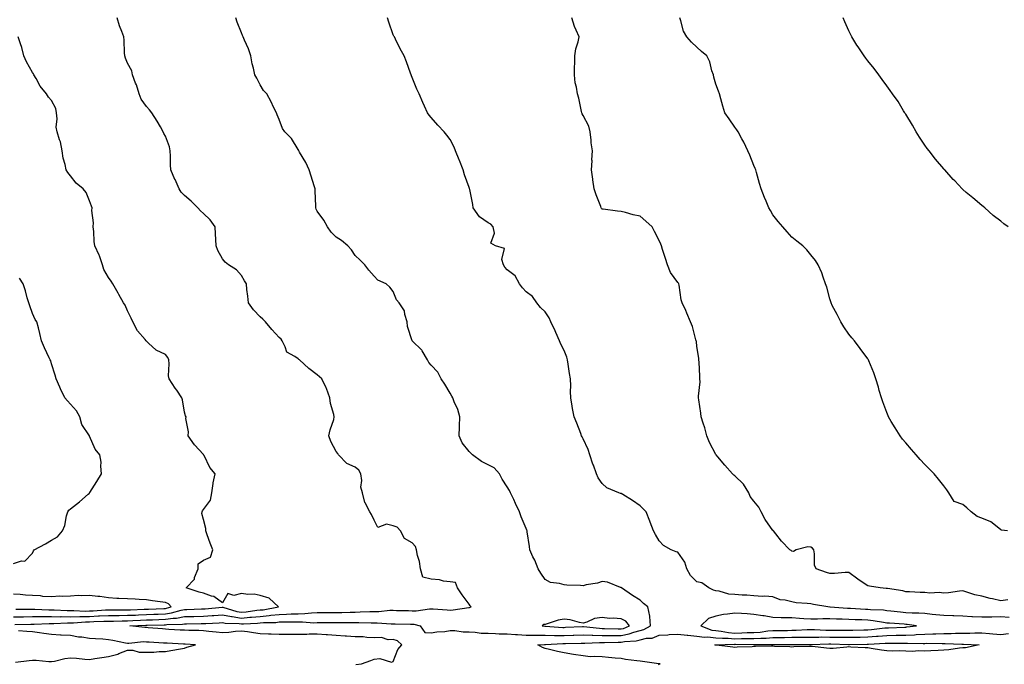
# Model space of a CAD drawing. Units: inches. Extents: x 992243 to 994883, y 7350698 to 7353338.
# Drawn here: x 993361 to 993880, y 7352002 to 7352341 of the extents above; entities that cross this region are included whole.
import ezdxf

# ---------------------------------------------------------------- set-up
doc = ezdxf.new("R2010")
doc.units = ezdxf.units.IN
doc.header["$MEASUREMENT"] = 0
doc.layers.add('Contour_99227350', color=7, linetype='Continuous', true_color=0xb88470)

msp = doc.modelspace()

# ---------------------------------------------------------------- linework, layer by layer
at = {"layer": 'Contour_99227350'}
for points in [[(993358.78, 7352022.65, 3271), (993367.13, 7352022.84, 3271), (993368.05, 7352022.85, 3271), (993368.98, 7352022.85, 3271), (993376.8, 7352023.17, 3271), (993378.05, 7352023.17, 3271), (993379.3, 7352023.17, 3271), (993386.49, 7352023.48, 3271), (993388.05, 7352023.48, 3271), (993389.63, 7352023.5, 3271), (993395.92, 7352024.05, 3271), (993398.05, 7352024.08, 3271), (993400.33, 7352024.19, 3271), (993405.61, 7352024.36, 3271), (993408.05, 7352024.48, 3271), (993410.64, 7352024.5, 3271), (993415.3, 7352024.67, 3271), (993418.05, 7352024.69, 3271), (993420.93, 7352024.8, 3271), (993425.01, 7352024.96, 3271), (993428.05, 7352025.07, 3271), (993431.33, 7352025.2, 3271), (993434.66, 7352025.31, 3271), (993438.05, 7352025.44, 3271), (993442.14, 7352026.01, 3271), (993443.92, 7352026.05, 3271), (993448.05, 7352026.8, 3271), (993453.05, 7352026.92, 3271), (993458.05, 7352027.03, 3271), (993462.62, 7352027.35, 3271), (993463.57, 7352027.43, 3271), (993468.05, 7352027.76, 3271), (993472.95, 7352026.82, 3271), (993473.16, 7352026.81, 3271), (993478.05, 7352026.09, 3271), (993482.59, 7352026.46, 3271), (993483.47, 7352026.5, 3271), (993488.05, 7352026.91, 3271), (993492.64, 7352027.34, 3271), (993493.65, 7352027.52, 3271), (993498.05, 7352028, 3271), (993501.88, 7352028.09, 3271), (993504.34, 7352028.21, 3271), (993508.05, 7352028.3, 3271), (993511.58, 7352028.4, 3271), (993515.02, 7352028.89, 3271), (993518.05, 7352029, 3271), (993520.97, 7352029, 3271), (993525.11, 7352028.98, 3271), (993528.05, 7352028.99, 3271), (993530.94, 7352029.03, 3271), (993535.34, 7352029.21, 3271), (993538.05, 7352029.25, 3271), (993540.71, 7352029.27, 3271), (993545.65, 7352029.51, 3271), (993548.05, 7352029.53, 3271), (993550.41, 7352029.55, 3271), (993556.26, 7352030.14, 3271), (993558.05, 7352030.15, 3271), (993559.85, 7352030.12, 3271), (993566.1, 7352029.97, 3271), (993568.05, 7352029.93, 3271), (993570.12, 7352029.85, 3271), (993577.09, 7352030.96, 3271), (993578.05, 7352030.9, 3271), (993579.09, 7352030.88, 3271), (993586.47, 7352030.34, 3271), (993588.05, 7352030.3, 3271), (993589.65, 7352030.32, 3271), (993597.84, 7352031.71, 3271), (993598.05, 7352031.71, 3271), (993598.26, 7352031.71, 3271), (993599.09, 7352031.92, 3271), (993598.65, 7352032.52, 3271), (993598.05, 7352033.33, 3271), (993594.42, 7352038.29, 3271), (993591.89, 7352041.92, 3271), (993590.83, 7352044.71, 3271), (993588.05, 7352045.16, 3271), (993584.51, 7352045.46, 3271), (993582.41, 7352046.27, 3271), (993578.05, 7352046.46, 3271), (993573.72, 7352047.59, 3271), (993572.44, 7352051.92, 3271), (993571.89, 7352055.76, 3271), (993570.9, 7352059.07, 3271), (993570.36, 7352061.92, 3271), (993569.87, 7352063.73, 3271), (993568.05, 7352065.71, 3271), (993564.01, 7352067.88, 3271), (993561.92, 7352071.92, 3271), (993560.09, 7352073.96, 3271), (993558.05, 7352074.64, 3271), (993554.5, 7352075.48, 3271), (993549.9, 7352073.76, 3271), (993548.05, 7352077.5, 3271), (993546.63, 7352080.5, 3271), (993545.74, 7352081.92, 3271), (993543.25, 7352086.73, 3271), (993543.09, 7352086.95, 3271), (993541.92, 7352091.92, 3271), (993541.07, 7352094.94, 3271), (993541.5, 7352098.48, 3271), (993541, 7352101.92, 3271), (993540.02, 7352103.9, 3271), (993538.05, 7352105.41, 3271), (993533.56, 7352107.43, 3271), (993529.21, 7352111.92, 3271), (993528.81, 7352112.68, 3271), (993528.05, 7352113.7, 3271), (993525.11, 7352118.98, 3271), (993524.21, 7352121.92, 3271), (993524.78, 7352125.19, 3271), (993526.69, 7352130.57, 3271), (993527.02, 7352131.92, 3271), (993526.8, 7352133.17, 3271), (993525.05, 7352138.92, 3271), (993524.65, 7352141.92, 3271), (993522.96, 7352146.83, 3271), (993522.74, 7352147.23, 3271), (993520.52, 7352151.92, 3271), (993519.22, 7352153.09, 3271), (993518.05, 7352154.12, 3271), (993513.61, 7352157.47, 3271), (993508.72, 7352161.92, 3271), (993508.35, 7352162.22, 3271), (993508.05, 7352162.43, 3271), (993506.26, 7352163.7, 3271), (993502.07, 7352165.95, 3271), (993501.2, 7352168.76, 3271), (993499.47, 7352171.92, 3271), (993498.95, 7352172.82, 3271), (993498.05, 7352173.69, 3271), (993494.09, 7352177.97, 3271), (993490.69, 7352181.92, 3271), (993489.42, 7352183.29, 3271), (993488.05, 7352184.53, 3271), (993484.44, 7352188.31, 3271), (993481.74, 7352191.92, 3271), (993481.53, 7352195.4, 3271), (993480.9, 7352199.07, 3271), (993480.69, 7352201.92, 3271), (993479.75, 7352203.62, 3271), (993478.05, 7352206.31, 3271), (993475.45, 7352209.32, 3271), (993471.37, 7352211.92, 3271), (993469.51, 7352213.38, 3271), (993468.05, 7352215.14, 3271), (993465.64, 7352219.5, 3271), (993464.73, 7352221.92, 3271), (993464.64, 7352225.33, 3271), (993464.37, 7352228.24, 3271), (993464.28, 7352231.92, 3271), (993461.71, 7352235.58, 3271), (993458.05, 7352238.99, 3271), (993456.48, 7352240.35, 3271), (993455.18, 7352241.92, 3271), (993451.63, 7352245.5, 3271), (993448.05, 7352248.43, 3271), (993446.36, 7352250.23, 3271), (993445.28, 7352251.92, 3271), (993443.11, 7352256.87, 3271), (993443.07, 7352256.94, 3271), (993440.93, 7352261.92, 3271), (993440.68, 7352264.55, 3271), (993440.73, 7352269.24, 3271), (993440.52, 7352271.92, 3271), (993440.2, 7352274.07, 3271), (993438.05, 7352279.68, 3271), (993437.21, 7352281.08, 3271), (993436.92, 7352281.92, 3271), (993435.38, 7352284.59, 3271), (993433.71, 7352287.58, 3271), (993430.98, 7352291.92, 3271), (993429.74, 7352293.61, 3271), (993428.05, 7352295.32, 3271), (993425.34, 7352299.22, 3271), (993424.18, 7352301.92, 3271), (993422.78, 7352306.65, 3271), (993422.36, 7352307.62, 3271), (993420.76, 7352311.92, 3271), (993420.28, 7352314.14, 3271), (993418.05, 7352318.09, 3271), (993416.95, 7352320.82, 3271), (993416.62, 7352321.92, 3271), (993416.51, 7352323.47, 3271), (993416.38, 7352330.25, 3271), (993416.22, 7352331.92, 3271), (993415.16, 7352334.82, 3271), (993413.87, 7352337.74, 3271), (993412.63, 7352341.92, 3271)], [(993538.38, 7352001.59, 3270), (993541.35, 7352001.92, 3270), (993546.22, 7352003.75, 3270), (993548.05, 7352004.45, 3270), (993550.98, 7352004.85, 3270), (993557.14, 7352002.83, 3270), (993558.05, 7352003.25, 3270), (993560.46, 7352009.51, 3270), (993562.51, 7352011.92, 3270), (993560.29, 7352014.16, 3270), (993558.05, 7352014.75, 3270), (993555.32, 7352014.66, 3270), (993551.94, 7352015.8, 3270), (993548.05, 7352015.74, 3270), (993544.12, 7352015.85, 3270), (993542.29, 7352016.16, 3270), (993538.05, 7352016.24, 3270), (993533.45, 7352016.52, 3270), (993532.75, 7352016.62, 3270), (993528.05, 7352016.86, 3270), (993523.43, 7352017.3, 3270), (993522.66, 7352017.31, 3270), (993518.05, 7352017.67, 3270), (993513.72, 7352017.6, 3270), (993512.58, 7352017.39, 3270), (993508.05, 7352017.33, 3270), (993503.48, 7352017.35, 3270), (993502.62, 7352017.35, 3270), (993498.05, 7352017.37, 3270), (993493.69, 7352017.56, 3270), (993492.34, 7352017.63, 3270), (993488.05, 7352017.82, 3270), (993484.49, 7352018.36, 3270), (993481.21, 7352018.75, 3270), (993478.05, 7352019.21, 3270), (993475.06, 7352018.93, 3270), (993471.43, 7352018.55, 3270), (993468.05, 7352018.24, 3270), (993464.78, 7352018.65, 3270), (993460.92, 7352019.05, 3270), (993458.05, 7352019.4, 3270), (993455.64, 7352019.51, 3270), (993450.4, 7352019.56, 3270), (993448.05, 7352019.66, 3270), (993445.9, 7352019.77, 3270), (993439.86, 7352020.11, 3270), (993438.05, 7352020.2, 3270), (993436.45, 7352020.32, 3270), (993429.02, 7352020.95, 3270), (993428.05, 7352021.02, 3270), (993427.15, 7352021.03, 3270), (993419.31, 7352021.92, 3270), (993427.73, 7352022.24, 3270), (993428.05, 7352022.25, 3270), (993428.4, 7352022.27, 3270), (993437.42, 7352022.56, 3270), (993438.05, 7352022.58, 3270), (993438.82, 7352022.69, 3270), (993447.07, 7352022.89, 3270), (993448.05, 7352023.07, 3270), (993449.23, 7352023.1, 3270), (993456.83, 7352023.14, 3270), (993458.05, 7352023.17, 3270), (993459.39, 7352023.26, 3270), (993466.35, 7352023.61, 3270), (993468.05, 7352023.74, 3270), (993469.57, 7352023.45, 3270), (993476.85, 7352023.12, 3270), (993478.05, 7352022.94, 3270), (993479.16, 7352023.03, 3270), (993486.59, 7352023.37, 3270), (993488.05, 7352023.5, 3270), (993489.8, 7352023.66, 3270), (993496.17, 7352023.79, 3270), (993498.05, 7352024, 3270), (993500.18, 7352024.04, 3270), (993505.94, 7352024.03, 3270), (993508.05, 7352024.08, 3270), (993510.27, 7352024.14, 3270), (993516.32, 7352023.64, 3270), (993518.05, 7352023.7, 3270), (993519.84, 7352023.7, 3270), (993526.23, 7352023.73, 3270), (993528.05, 7352023.74, 3270), (993529.9, 7352023.77, 3270), (993536.26, 7352023.71, 3270), (993538.05, 7352023.74, 3270), (993539.88, 7352023.75, 3270), (993546.46, 7352023.51, 3270), (993548.05, 7352023.52, 3270), (993549.67, 7352023.54, 3270), (993557.01, 7352022.96, 3270), (993558.05, 7352022.96, 3270), (993559.08, 7352022.95, 3270), (993567.15, 7352022.82, 3270), (993568.05, 7352022.8, 3270), (993568.9, 7352022.77, 3270), (993572.25, 7352021.92, 3270), (993574.65, 7352018.52, 3270), (993578.05, 7352018.27, 3270), (993581.09, 7352018.89, 3270), (993585.18, 7352019.05, 3270), (993588.05, 7352019.49, 3270), (993590.45, 7352019.52, 3270), (993594.9, 7352018.76, 3270), (993598.05, 7352018.79, 3270), (993601.29, 7352018.68, 3270), (993604.3, 7352018.17, 3270), (993608.05, 7352018.08, 3270), (993611.96, 7352018.01, 3270), (993613.89, 7352017.76, 3270), (993618.05, 7352017.7, 3270), (993622.51, 7352017.45, 3270), (993623.46, 7352017.33, 3270), (993628.05, 7352017.11, 3270), (993632.9, 7352017.07, 3270), (993633.17, 7352017.04, 3270), (993638.05, 7352017, 3270), (993643.03, 7352016.94, 3270), (993643.07, 7352016.93, 3270), (993648.05, 7352016.88, 3270), (993652.89, 7352017.08, 3270), (993653.23, 7352017.09, 3270), (993658.05, 7352017.29, 3270), (993662.86, 7352017.11, 3270), (993663.2, 7352017.07, 3270), (993668.05, 7352016.91, 3270), (993678.05, 7352016.92, 3270), (993682.28, 7352017.69, 3270), (993684.82, 7352018.69, 3270), (993688.05, 7352019.53, 3270), (993689.97, 7352020, 3270), (993693.52, 7352021.92, 3270), (993693.14, 7352026.83, 3270), (993693.25, 7352027.12, 3270), (993692.09, 7352031.92, 3270), (993689.81, 7352033.68, 3270), (993688.05, 7352035.55, 3270), (993684.13, 7352038.01, 3270), (993678.32, 7352041.92, 3270), (993678.17, 7352042.03, 3270), (993678.05, 7352042.13, 3270), (993677.78, 7352042.19, 3270), (993671, 7352044.87, 3270), (993668.05, 7352045.37, 3270), (993665.61, 7352044.36, 3270), (993659.64, 7352043.51, 3270), (993658.05, 7352043.07, 3270), (993656.75, 7352043.22, 3270), (993649.47, 7352043.33, 3270), (993648.05, 7352043.54, 3270), (993645.7, 7352044.28, 3270), (993640.85, 7352044.72, 3270), (993638.05, 7352046.42, 3270), (993635.78, 7352049.65, 3270), (993634.42, 7352051.92, 3270), (993632.62, 7352056.49, 3270), (993631.66, 7352058.31, 3270), (993629.94, 7352061.92, 3270), (993629.89, 7352063.76, 3270), (993628.59, 7352071.38, 3270), (993628.57, 7352071.92, 3270), (993628.45, 7352072.32, 3270), (993628.05, 7352073.12, 3270), (993625.41, 7352079.28, 3270), (993624.55, 7352081.92, 3270), (993622.51, 7352086.38, 3270), (993621.5, 7352088.47, 3270), (993619.86, 7352091.92, 3270), (993619.33, 7352093.2, 3270), (993618.05, 7352095.14, 3270), (993615.38, 7352099.25, 3270), (993614, 7352101.92, 3270), (993611.18, 7352105.06, 3270), (993608.05, 7352106.74, 3270), (993604.61, 7352108.48, 3270), (993599.8, 7352111.92, 3270), (993599, 7352112.87, 3270), (993598.05, 7352113.78, 3270), (993594.43, 7352118.3, 3270), (993592.78, 7352121.92, 3270), (993592.91, 7352126.78, 3270), (993592.91, 7352127.05, 3270), (993593.05, 7352131.92, 3270), (993592.01, 7352135.88, 3270), (993590.17, 7352139.81, 3270), (993589.4, 7352141.92, 3270), (993588.96, 7352142.83, 3270), (993588.05, 7352144.36, 3270), (993585.21, 7352149.08, 3270), (993583.29, 7352151.92, 3270), (993581.61, 7352155.48, 3270), (993578.05, 7352159.08, 3270), (993576.76, 7352160.63, 3270), (993576.13, 7352161.92, 3270), (993573.33, 7352166.64, 3270), (993573.15, 7352167.02, 3270), (993568.1, 7352171.92, 3270), (993568.07, 7352171.94, 3270), (993568.05, 7352172, 3270), (993565.65, 7352179.52, 3270), (993565.44, 7352181.92, 3270), (993564.15, 7352185.82, 3270), (993563.95, 7352187.81, 3270), (993561.17, 7352191.92, 3270), (993559.74, 7352193.61, 3270), (993558.05, 7352197.97, 3270), (993556.35, 7352200.22, 3270), (993554.37, 7352201.92, 3270), (993550.02, 7352203.89, 3270), (993548.05, 7352206.06, 3270), (993545.22, 7352209.08, 3270), (993543.07, 7352211.92, 3270), (993540.57, 7352214.44, 3270), (993538.05, 7352216.92, 3270), (993536, 7352219.87, 3270), (993534.23, 7352221.92, 3270), (993530.83, 7352224.7, 3270), (993528.05, 7352226.58, 3270), (993525.28, 7352229.15, 3270), (993523.45, 7352231.92, 3270), (993521.58, 7352235.45, 3270), (993518.05, 7352240.24, 3270), (993517.42, 7352241.29, 3270), (993517.27, 7352241.92, 3270), (993517.2, 7352242.77, 3270), (993517, 7352250.87, 3270), (993516.9, 7352251.92, 3270), (993516.36, 7352253.61, 3270), (993514.81, 7352258.68, 3270), (993513.74, 7352261.92, 3270), (993512, 7352265.87, 3270), (993508.67, 7352271.3, 3270), (993508.32, 7352271.92, 3270), (993508.26, 7352272.13, 3270), (993508.05, 7352272.68, 3270), (993504.54, 7352278.42, 3270), (993501.03, 7352281.92, 3270), (993499.76, 7352283.63, 3270), (993498.05, 7352288.43, 3270), (993496.97, 7352290.84, 3270), (993496.51, 7352291.92, 3270), (993495.05, 7352294.92, 3270), (993493.81, 7352297.68, 3270), (993491.41, 7352301.92, 3270), (993489.78, 7352303.65, 3270), (993488.05, 7352306.65, 3270), (993486.28, 7352310.15, 3270), (993485.23, 7352311.92, 3270), (993484.46, 7352315.51, 3270), (993483.82, 7352317.69, 3270), (993483.1, 7352321.92, 3270), (993481.85, 7352325.72, 3270), (993479.79, 7352330.18, 3270), (993479.09, 7352331.92, 3270), (993478.74, 7352332.62, 3270), (993478.05, 7352334.13, 3270), (993475.84, 7352339.71, 3270), (993475.15, 7352341.92, 3270)], [(993882.42, 7352026.3, 3269), (993878.05, 7352026.63, 3269), (993873.38, 7352026.59, 3269), (993872.64, 7352026.51, 3269), (993868.05, 7352026.47, 3269), (993863.25, 7352026.72, 3269), (993862.87, 7352026.74, 3269), (993858.05, 7352027, 3269), (993853.3, 7352027.18, 3269), (993852.81, 7352027.17, 3269), (993848.05, 7352027.33, 3269), (993843.9, 7352027.77, 3269), (993841.96, 7352028.02, 3269), (993838.05, 7352028.45, 3269), (993834.83, 7352028.69, 3269), (993831.33, 7352028.63, 3269), (993828.05, 7352028.84, 3269), (993825.23, 7352029.1, 3269), (993820.25, 7352029.72, 3269), (993818.05, 7352029.94, 3269), (993816.27, 7352030.15, 3269), (993809.52, 7352030.44, 3269), (993808.05, 7352030.59, 3269), (993806.78, 7352030.65, 3269), (993798.88, 7352031.09, 3269), (993798.05, 7352031.13, 3269), (993797.29, 7352031.16, 3269), (993788.14, 7352031.83, 3269), (993788.05, 7352031.83, 3269), (993787.96, 7352031.83, 3269), (993786.93, 7352031.92, 3269), (993779.4, 7352033.27, 3269), (993778.05, 7352033.54, 3269), (993776.16, 7352033.81, 3269), (993770.29, 7352034.15, 3269), (993768.05, 7352034.54, 3269), (993764.51, 7352035.47, 3269), (993761.85, 7352035.72, 3269), (993758.05, 7352037.28, 3269), (993753.78, 7352037.66, 3269), (993752.49, 7352037.47, 3269), (993748.05, 7352037.74, 3269), (993744.23, 7352038.1, 3269), (993741.86, 7352038.11, 3269), (993738.05, 7352038.42, 3269), (993734.85, 7352038.72, 3269), (993729.81, 7352040.16, 3269), (993728.05, 7352040.39, 3269), (993726.78, 7352040.66, 3269), (993724.33, 7352041.92, 3269), (993720.65, 7352044.52, 3269), (993718.05, 7352045.06, 3269), (993714.67, 7352048.54, 3269), (993712.73, 7352051.92, 3269), (993711.65, 7352055.53, 3269), (993708.05, 7352060.78, 3269), (993707.11, 7352060.98, 3269), (993704.45, 7352061.92, 3269), (993700.34, 7352064.21, 3269), (993698.05, 7352066.66, 3269), (993696.2, 7352070.07, 3269), (993695.1, 7352071.92, 3269), (993693.46, 7352076.51, 3269), (993693.26, 7352077.13, 3269), (993691.25, 7352081.92, 3269), (993689.64, 7352083.52, 3269), (993688.05, 7352085.08, 3269), (993684.12, 7352087.99, 3269), (993678.91, 7352091.06, 3269), (993678.05, 7352091.6, 3269), (993677.77, 7352091.63, 3269), (993676.94, 7352091.92, 3269), (993670.65, 7352094.52, 3269), (993668.05, 7352096.82, 3269), (993666.01, 7352099.87, 3269), (993665.17, 7352101.92, 3269), (993663.47, 7352106.5, 3269), (993663.24, 7352107.11, 3269), (993661.53, 7352111.92, 3269), (993660.82, 7352114.69, 3269), (993658.05, 7352120.43, 3269), (993657.58, 7352121.45, 3269), (993657.3, 7352121.92, 3269), (993656.81, 7352123.16, 3269), (993654.69, 7352128.56, 3269), (993653.37, 7352131.92, 3269), (993652.42, 7352136.29, 3269), (993652.32, 7352137.65, 3269), (993651.58, 7352141.92, 3269), (993651.37, 7352145.24, 3269), (993651.61, 7352148.35, 3269), (993651.45, 7352151.92, 3269), (993650.85, 7352154.72, 3269), (993650.24, 7352159.73, 3269), (993649.84, 7352161.92, 3269), (993649.43, 7352163.3, 3269), (993648.05, 7352166.9, 3269), (993646.27, 7352170.15, 3269), (993645.57, 7352171.92, 3269), (993643.64, 7352176.34, 3269), (993643.29, 7352177.16, 3269), (993641.02, 7352181.92, 3269), (993640.12, 7352184, 3269), (993638.05, 7352187.31, 3269), (993635.62, 7352189.49, 3269), (993633.71, 7352191.92, 3269), (993631.49, 7352195.36, 3269), (993628.05, 7352197.83, 3269), (993626.07, 7352199.94, 3269), (993624.56, 7352201.92, 3269), (993622.3, 7352206.16, 3269), (993618.05, 7352209.28, 3269), (993616.85, 7352210.72, 3269), (993616.11, 7352211.92, 3269), (993615.21, 7352214.76, 3269), (993616.73, 7352220.6, 3269), (993611.87, 7352221.92, 3269), (993609.52, 7352223.4, 3269), (993611.41, 7352228.57, 3269), (993610.65, 7352231.92, 3269), (993609.51, 7352233.37, 3269), (993608.05, 7352234, 3269), (993603.43, 7352237.3, 3269), (993600.15, 7352241.92, 3269), (993599.92, 7352243.79, 3269), (993598.35, 7352251.62, 3269), (993598.31, 7352251.92, 3269), (993598.25, 7352252.12, 3269), (993598.05, 7352252.58, 3269), (993595.54, 7352259.41, 3269), (993594.91, 7352261.92, 3269), (993592.95, 7352266.82, 3269), (993592.81, 7352267.16, 3269), (993590.86, 7352271.92, 3269), (993590.07, 7352273.94, 3269), (993588.05, 7352277.87, 3269), (993586.33, 7352280.2, 3269), (993584.97, 7352281.92, 3269), (993581.6, 7352285.48, 3269), (993578.05, 7352289.49, 3269), (993576.93, 7352290.79, 3269), (993576.06, 7352291.92, 3269), (993574.44, 7352295.54, 3269), (993573.57, 7352297.44, 3269), (993571.64, 7352301.92, 3269), (993570.54, 7352304.41, 3269), (993568.05, 7352310.5, 3269), (993567.64, 7352311.51, 3269), (993567.46, 7352311.92, 3269), (993567.13, 7352312.84, 3269), (993564.98, 7352318.85, 3269), (993563.84, 7352321.92, 3269), (993561.74, 7352325.62, 3269), (993559.26, 7352330.71, 3269), (993558.64, 7352331.92, 3269), (993558.42, 7352332.3, 3269), (993558.05, 7352333.07, 3269), (993555.76, 7352339.63, 3269), (993555.05, 7352341.92, 3269)], [(993881.78, 7352035.65, 3268), (993878.05, 7352035.21, 3268), (993873.79, 7352036.18, 3268), (993872.54, 7352036.42, 3268), (993868.05, 7352037.54, 3268), (993864.44, 7352038.31, 3268), (993860.22, 7352039.76, 3268), (993858.05, 7352040.33, 3268), (993856.28, 7352040.15, 3268), (993850.59, 7352039.38, 3268), (993848.05, 7352039.15, 3268), (993845.62, 7352039.49, 3268), (993840.79, 7352039.18, 3268), (993838.05, 7352039.45, 3268), (993835.62, 7352039.49, 3268), (993830.06, 7352039.91, 3268), (993828.05, 7352039.95, 3268), (993826.46, 7352040.33, 3268), (993818.43, 7352041.54, 3268), (993818.05, 7352041.62, 3268), (993817.78, 7352041.64, 3268), (993814.53, 7352041.92, 3268), (993808.98, 7352042.85, 3268), (993808.05, 7352043.09, 3268), (993804.59, 7352045.38, 3268), (993802.72, 7352046.58, 3268), (993798.05, 7352050.03, 3268), (993796.19, 7352050.06, 3268), (993790.53, 7352049.43, 3268), (993788.05, 7352049.46, 3268), (993786.24, 7352050.11, 3268), (993780.8, 7352051.92, 3268), (993779.97, 7352053.84, 3268), (993780.04, 7352059.93, 3268), (993779.59, 7352061.92, 3268), (993778.93, 7352062.8, 3268), (993778.05, 7352063.44, 3268), (993776.38, 7352063.59, 3268), (993770.34, 7352061.92, 3268), (993768.94, 7352061.03, 3268), (993768.05, 7352061.19, 3268), (993767.68, 7352061.54, 3268), (993766.98, 7352061.92, 3268), (993762.65, 7352066.52, 3268), (993759.51, 7352070.46, 3268), (993758.32, 7352071.92, 3268), (993758.2, 7352072.06, 3268), (993758.05, 7352072.2, 3268), (993754.03, 7352077.9, 3268), (993751.89, 7352081.92, 3268), (993750.55, 7352084.42, 3268), (993748.05, 7352087.52, 3268), (993746.14, 7352090, 3268), (993745.39, 7352091.92, 3268), (993742.61, 7352096.48, 3268), (993738.05, 7352100.91, 3268), (993737.4, 7352101.26, 3268), (993736.78, 7352101.92, 3268), (993732.74, 7352106.61, 3268), (993729.01, 7352110.97, 3268), (993728.19, 7352111.92, 3268), (993728.14, 7352112.01, 3268), (993728.05, 7352112.15, 3268), (993724.59, 7352118.46, 3268), (993723.28, 7352121.92, 3268), (993722.26, 7352126.13, 3268), (993721.33, 7352128.63, 3268), (993720.34, 7352131.92, 3268), (993720.08, 7352133.96, 3268), (993719.08, 7352140.9, 3268), (993718.94, 7352141.92, 3268), (993718.93, 7352142.8, 3268), (993719.65, 7352150.32, 3268), (993719.63, 7352151.92, 3268), (993719.52, 7352153.39, 3268), (993719.19, 7352160.78, 3268), (993719.11, 7352161.92, 3268), (993718.99, 7352162.86, 3268), (993718.05, 7352169.06, 3268), (993717.72, 7352171.59, 3268), (993717.64, 7352171.92, 3268), (993717.42, 7352172.54, 3268), (993715.64, 7352179.51, 3268), (993714.57, 7352181.92, 3268), (993712.74, 7352186.61, 3268), (993712.11, 7352187.86, 3268), (993710.22, 7352191.92, 3268), (993709.73, 7352193.6, 3268), (993708.73, 7352201.24, 3268), (993708.58, 7352201.92, 3268), (993708.38, 7352202.25, 3268), (993708.05, 7352202.65, 3268), (993704.05, 7352207.92, 3268), (993702.49, 7352211.92, 3268), (993701.4, 7352215.27, 3268), (993699.87, 7352220.11, 3268), (993699.28, 7352221.92, 3268), (993698.94, 7352222.81, 3268), (993698.05, 7352224.82, 3268), (993695.72, 7352229.58, 3268), (993694.4, 7352231.92, 3268), (993691.16, 7352235.02, 3268), (993688.05, 7352237.51, 3268), (993684.43, 7352238.29, 3268), (993680.47, 7352239.5, 3268), (993678.05, 7352240.11, 3268), (993676.26, 7352240.13, 3268), (993668.72, 7352241.25, 3268), (993668.05, 7352241.26, 3268), (993667.74, 7352241.61, 3268), (993667.58, 7352241.92, 3268), (993667.34, 7352242.64, 3268), (993664.94, 7352248.81, 3268), (993663.97, 7352251.92, 3268), (993663.19, 7352256.78, 3268), (993663.13, 7352257, 3268), (993662.54, 7352261.92, 3268), (993662.77, 7352266.63, 3268), (993662.75, 7352267.22, 3268), (993663.01, 7352271.92, 3268), (993662.29, 7352276.16, 3268), (993662.32, 7352277.65, 3268), (993661.8, 7352281.92, 3268), (993661.03, 7352284.9, 3268), (993658.05, 7352290.53, 3268), (993657.57, 7352291.45, 3268), (993657.46, 7352291.92, 3268), (993657.24, 7352292.73, 3268), (993655.77, 7352299.64, 3268), (993655.05, 7352301.92, 3268), (993654.55, 7352305.42, 3268), (993653.92, 7352307.79, 3268), (993653.49, 7352311.92, 3268), (993653.52, 7352316.45, 3268), (993653.69, 7352317.57, 3268), (993653.73, 7352321.92, 3268), (993654.27, 7352325.7, 3268), (993655.41, 7352329.28, 3268), (993655.92, 7352331.92, 3268), (993654.45, 7352335.52, 3268), (993653.53, 7352337.4, 3268), (993652.09, 7352341.92, 3268)], [(993881.63, 7352071.92, 3267), (993878.43, 7352072.3, 3267), (993878.05, 7352072.45, 3267), (993875.26, 7352074.71, 3267), (993872.91, 7352076.78, 3267), (993868.05, 7352078.63, 3267), (993865.56, 7352079.43, 3267), (993862.4, 7352081.92, 3267), (993860.21, 7352084.08, 3267), (993858.05, 7352085.76, 3267), (993853.59, 7352087.46, 3267), (993850.63, 7352091.92, 3267), (993849.62, 7352093.49, 3267), (993848.05, 7352095.72, 3267), (993845.23, 7352099.1, 3267), (993842.96, 7352101.92, 3267), (993840.55, 7352104.42, 3267), (993838.05, 7352106.96, 3267), (993835.69, 7352109.55, 3267), (993833.42, 7352111.92, 3267), (993830.99, 7352114.86, 3267), (993828.05, 7352118.37, 3267), (993826.29, 7352120.17, 3267), (993825.1, 7352121.92, 3267), (993822.37, 7352126.23, 3267), (993820.38, 7352129.58, 3267), (993818.98, 7352131.92, 3267), (993818.69, 7352132.57, 3267), (993818.05, 7352134.21, 3267), (993815.99, 7352139.85, 3267), (993815.25, 7352141.92, 3267), (993814.09, 7352145.88, 3267), (993813.67, 7352147.54, 3267), (993812.25, 7352151.92, 3267), (993811.17, 7352155.05, 3267), (993808.59, 7352161.38, 3267), (993808.39, 7352161.92, 3267), (993808.26, 7352162.13, 3267), (993808.05, 7352162.41, 3267), (993804.06, 7352167.92, 3267), (993800.96, 7352171.92, 3267), (993799.67, 7352173.54, 3267), (993798.05, 7352175.53, 3267), (993795.46, 7352179.33, 3267), (993793.81, 7352181.92, 3267), (993791.89, 7352185.76, 3267), (993789.34, 7352190.63, 3267), (993788.67, 7352191.92, 3267), (993788.56, 7352192.43, 3267), (993788.05, 7352194.08, 3267), (993786.39, 7352200.26, 3267), (993785.76, 7352201.92, 3267), (993784.46, 7352205.52, 3267), (993783.81, 7352207.68, 3267), (993781.94, 7352211.92, 3267), (993780.4, 7352214.27, 3267), (993778.05, 7352217.2, 3267), (993775.92, 7352219.79, 3267), (993773.8, 7352221.92, 3267), (993770.63, 7352224.5, 3267), (993768.05, 7352226.55, 3267), (993765.53, 7352229.4, 3267), (993763.23, 7352231.92, 3267), (993760.84, 7352234.71, 3267), (993758.05, 7352238.34, 3267), (993756.7, 7352240.58, 3267), (993755.97, 7352241.92, 3267), (993754.45, 7352245.53, 3267), (993753.58, 7352247.44, 3267), (993751.86, 7352251.92, 3267), (993750.92, 7352254.79, 3267), (993749.37, 7352260.6, 3267), (993748.97, 7352261.92, 3267), (993748.71, 7352262.59, 3267), (993748.05, 7352264.22, 3267), (993745.82, 7352269.7, 3267), (993744.9, 7352271.92, 3267), (993742.66, 7352276.53, 3267), (993741.62, 7352278.34, 3267), (993739.68, 7352281.92, 3267), (993739.1, 7352282.97, 3267), (993738.05, 7352284.38, 3267), (993734.92, 7352288.79, 3267), (993732.69, 7352291.92, 3267), (993731.59, 7352295.47, 3267), (993730.61, 7352299.37, 3267), (993729.89, 7352301.92, 3267), (993729.41, 7352303.28, 3267), (993728.05, 7352307.03, 3267), (993726.86, 7352310.73, 3267), (993726.68, 7352311.92, 3267), (993725.95, 7352314.02, 3267), (993724.91, 7352318.77, 3267), (993723.29, 7352321.92, 3267), (993720.37, 7352324.24, 3267), (993718.05, 7352326.5, 3267), (993715.25, 7352329.11, 3267), (993712.65, 7352331.92, 3267), (993711, 7352334.86, 3267), (993709.54, 7352340.42, 3267), (993708.98, 7352341.92, 3267)], [(993882, 7352231.92, 3266), (993879.73, 7352233.6, 3266), (993878.05, 7352234.93, 3266), (993874.12, 7352237.99, 3266), (993869.6, 7352241.92, 3266), (993868.75, 7352242.63, 3266), (993868.05, 7352243.23, 3266), (993863.27, 7352247.14, 3266), (993859.91, 7352250.07, 3266), (993858.05, 7352251.67, 3266), (993857.92, 7352251.79, 3266), (993857.79, 7352251.92, 3266), (993853.88, 7352256.09, 3266), (993853.08, 7352256.95, 3266), (993848.54, 7352261.92, 3266), (993848.3, 7352262.18, 3266), (993848.05, 7352262.45, 3266), (993843.76, 7352267.64, 3266), (993840.29, 7352271.92, 3266), (993839.34, 7352273.21, 3266), (993838.05, 7352274.92, 3266), (993835.27, 7352279.13, 3266), (993833.5, 7352281.92, 3266), (993831.54, 7352285.41, 3266), (993828.05, 7352291.24, 3266), (993827.79, 7352291.66, 3266), (993827.62, 7352291.92, 3266), (993826.89, 7352293.08, 3266), (993824.01, 7352297.87, 3266), (993821.05, 7352301.92, 3266), (993819.85, 7352303.72, 3266), (993818.05, 7352306.09, 3266), (993815.68, 7352309.55, 3266), (993813.92, 7352311.92, 3266), (993811.44, 7352315.31, 3266), (993808.05, 7352319.39, 3266), (993806.93, 7352320.8, 3266), (993806.05, 7352321.92, 3266), (993802.87, 7352326.74, 3266), (993802.31, 7352327.66, 3266), (993799.65, 7352331.92, 3266), (993799.09, 7352332.96, 3266), (993798.05, 7352335.15, 3266), (993796.01, 7352339.88, 3266), (993795.06, 7352341.92, 3266)], [(993358.05, 7352026.65, 3272), (993362.85, 7352026.73, 3272), (993363.24, 7352026.74, 3272), (993368.05, 7352026.81, 3272), (993372.93, 7352026.8, 3272), (993373.16, 7352026.81, 3272), (993378.05, 7352026.8, 3272), (993382.91, 7352026.79, 3272), (993383.18, 7352026.8, 3272), (993388.05, 7352026.79, 3272), (993393, 7352026.87, 3272), (993393.1, 7352026.88, 3272), (993398.05, 7352026.95, 3272), (993402.79, 7352027.18, 3272), (993403.35, 7352027.22, 3272), (993408.05, 7352027.47, 3272), (993412.46, 7352027.5, 3272), (993413.61, 7352027.48, 3272), (993418.05, 7352027.51, 3272), (993422.3, 7352027.67, 3272), (993423.86, 7352027.73, 3272), (993428.05, 7352027.89, 3272), (993431.93, 7352028.04, 3272), (993434.28, 7352028.15, 3272), (993438.05, 7352028.3, 3272), (993441.22, 7352028.74, 3272), (993446.35, 7352030.23, 3272), (993448.05, 7352030.53, 3272), (993449.41, 7352030.56, 3272), (993457.01, 7352030.87, 3272), (993458.05, 7352030.9, 3272), (993459.01, 7352030.96, 3272), (993467.89, 7352031.76, 3272), (993468.05, 7352031.77, 3272), (993468.23, 7352031.74, 3272), (993475.71, 7352029.58, 3272), (993478.05, 7352029.23, 3272), (993480.53, 7352029.43, 3272), (993486.28, 7352030.16, 3272), (993488.05, 7352030.31, 3272), (993489.51, 7352030.45, 3272), (993497.61, 7352031.92, 3272), (993492.63, 7352036.51, 3272), (993488.05, 7352037.98, 3272), (993484.79, 7352038.66, 3272), (993481.52, 7352038.45, 3272), (993478.05, 7352038.91, 3272), (993474.09, 7352037.97, 3272), (993470.93, 7352039.04, 3272), (993468.05, 7352034.08, 3272), (993463.61, 7352037.48, 3272), (993462.36, 7352037.62, 3272), (993458.05, 7352039.13, 3272), (993455.9, 7352039.78, 3272), (993448.96, 7352041.92, 3272), (993453.35, 7352046.62, 3272), (993453.46, 7352047.33, 3272), (993455.27, 7352051.92, 3272), (993455.36, 7352054.6, 3272), (993458.05, 7352056.57, 3272), (993461.88, 7352058.09, 3272), (993463.07, 7352061.92, 3272), (993461.64, 7352065.52, 3272), (993460.01, 7352069.95, 3272), (993459.27, 7352071.92, 3272), (993459.39, 7352073.26, 3272), (993458.05, 7352077.91, 3272), (993457.28, 7352081.15, 3272), (993457.36, 7352081.92, 3272), (993457.52, 7352082.44, 3272), (993458.05, 7352083.28, 3272), (993461.81, 7352088.16, 3272), (993462.58, 7352091.92, 3272), (993463.15, 7352096.82, 3272), (993463.29, 7352097.17, 3272), (993464.29, 7352101.92, 3272), (993461.47, 7352105.34, 3272), (993458.4, 7352111.57, 3272), (993458.2, 7352111.92, 3272), (993458.15, 7352112.01, 3272), (993458.05, 7352112.09, 3272), (993453.29, 7352117.17, 3272), (993450.09, 7352121.92, 3272), (993450.26, 7352124.13, 3272), (993448.81, 7352131.15, 3272), (993448.93, 7352131.92, 3272), (993448.58, 7352132.45, 3272), (993448.05, 7352134.42, 3272), (993446.99, 7352140.86, 3272), (993446.63, 7352141.92, 3272), (993444.01, 7352145.97, 3272), (993443.26, 7352147.13, 3272), (993439.99, 7352151.92, 3272), (993439.65, 7352153.53, 3272), (993440.05, 7352159.92, 3272), (993439.78, 7352161.92, 3272), (993439.39, 7352163.26, 3272), (993438.05, 7352164.83, 3272), (993433.26, 7352167.13, 3272), (993429.2, 7352170.77, 3272), (993428.05, 7352171.75, 3272), (993427.99, 7352171.86, 3272), (993427.93, 7352171.92, 3272), (993427.37, 7352172.6, 3272), (993423.34, 7352177.21, 3272), (993420.89, 7352181.92, 3272), (993419.94, 7352183.81, 3272), (993418.05, 7352187.68, 3272), (993416.8, 7352190.67, 3272), (993415.99, 7352191.92, 3272), (993413.6, 7352196.37, 3272), (993413.23, 7352197.1, 3272), (993410.29, 7352201.92, 3272), (993409.44, 7352203.31, 3272), (993408.05, 7352205.34, 3272), (993405.58, 7352209.45, 3272), (993404.88, 7352211.92, 3272), (993403.28, 7352216.69, 3272), (993403.2, 7352217.07, 3272), (993400.96, 7352221.92, 3272), (993400.44, 7352224.31, 3272), (993400.43, 7352229.54, 3272), (993400.07, 7352231.92, 3272), (993400.12, 7352234, 3272), (993399.36, 7352240.61, 3272), (993399.41, 7352241.92, 3272), (993399.04, 7352242.9, 3272), (993398.05, 7352245.57, 3272), (993396.24, 7352250.12, 3272), (993394.75, 7352251.92, 3272), (993391.1, 7352254.97, 3272), (993388.05, 7352258.79, 3272), (993386.73, 7352260.6, 3272), (993385.85, 7352261.92, 3272), (993385.28, 7352264.7, 3272), (993384.21, 7352268.08, 3272), (993383.6, 7352271.92, 3272), (993382.78, 7352276.65, 3272), (993382.3, 7352277.67, 3272), (993381.08, 7352281.92, 3272), (993380.48, 7352284.35, 3272), (993381.12, 7352288.86, 3272), (993380.72, 7352291.92, 3272), (993380.3, 7352294.17, 3272), (993378.05, 7352298.37, 3272), (993376.4, 7352300.27, 3272), (993375.39, 7352301.92, 3272), (993372.05, 7352305.92, 3272), (993369.89, 7352310.09, 3272), (993368.8, 7352311.92, 3272), (993368.6, 7352312.46, 3272), (993368.05, 7352313.27, 3272), (993364.94, 7352318.81, 3272), (993363.48, 7352321.92, 3272), (993362.43, 7352326.31, 3272), (993361.64, 7352328.33, 3272), (993360.54, 7352331.92, 3272)], [(993358.05, 7352054.85, 3273), (993362.27, 7352056.13, 3273), (993363.98, 7352055.99, 3273), (993368.05, 7352060.3, 3273), (993368.58, 7352061.4, 3273), (993368.95, 7352061.92, 3273), (993374.82, 7352065.15, 3273), (993378.05, 7352067.05, 3273), (993381.14, 7352068.84, 3273), (993383.9, 7352071.92, 3273), (993385.15, 7352074.83, 3273), (993386, 7352079.87, 3273), (993386.6, 7352081.92, 3273), (993387.13, 7352082.83, 3273), (993388.05, 7352083.61, 3273), (993392.72, 7352087.25, 3273), (993397.39, 7352091.25, 3273), (993398.05, 7352091.82, 3273), (993398.1, 7352091.88, 3273), (993398.12, 7352091.92, 3273), (993398.24, 7352092.11, 3273), (993401.99, 7352097.99, 3273), (993404.46, 7352101.92, 3273), (993403.99, 7352105.98, 3273), (993404.28, 7352108.15, 3273), (993403.46, 7352111.92, 3273), (993401.13, 7352115, 3273), (993398.14, 7352121.83, 3273), (993398.09, 7352121.92, 3273), (993398.08, 7352121.95, 3273), (993398.05, 7352122.02, 3273), (993394.08, 7352127.95, 3273), (993392.97, 7352131.92, 3273), (993391.25, 7352135.13, 3273), (993388.05, 7352138.72, 3273), (993386.48, 7352140.35, 3273), (993385.12, 7352141.92, 3273), (993382.77, 7352146.64, 3273), (993382.37, 7352147.61, 3273), (993380.44, 7352151.92, 3273), (993380.02, 7352153.89, 3273), (993378.05, 7352159.89, 3273), (993377.64, 7352161.51, 3273), (993377.42, 7352161.92, 3273), (993376.9, 7352163.07, 3273), (993374.39, 7352168.25, 3273), (993372.87, 7352171.92, 3273), (993371.9, 7352175.77, 3273), (993371.17, 7352178.79, 3273), (993370.4, 7352181.92, 3273), (993369.37, 7352183.24, 3273), (993368.05, 7352186.3, 3273), (993366.57, 7352190.43, 3273), (993366.13, 7352191.92, 3273), (993365.3, 7352194.67, 3273), (993364.44, 7352198.31, 3273), (993363.14, 7352201.92, 3273), (993361.11, 7352204.98, 3273)], [(993359.28, 7352030.68, 3273), (993366.89, 7352030.75, 3273), (993368.05, 7352030.77, 3273), (993369.2, 7352030.77, 3273), (993376.57, 7352030.43, 3273), (993378.05, 7352030.43, 3273), (993379.54, 7352030.43, 3273), (993386.22, 7352030.1, 3273), (993388.05, 7352030.09, 3273), (993389.85, 7352030.12, 3273), (993395.91, 7352029.78, 3273), (993398.05, 7352029.82, 3273), (993400.05, 7352029.92, 3273), (993406.5, 7352030.37, 3273), (993408.05, 7352030.45, 3273), (993409.51, 7352030.46, 3273), (993416.45, 7352030.32, 3273), (993418.05, 7352030.33, 3273), (993419.58, 7352030.39, 3273), (993426.79, 7352030.66, 3273), (993428.05, 7352030.71, 3273), (993429.21, 7352030.75, 3273), (993437.26, 7352031.13, 3273), (993438.05, 7352031.16, 3273), (993438.71, 7352031.25, 3273), (993441.03, 7352031.92, 3273), (993439.68, 7352033.55, 3273), (993438.05, 7352034.3, 3273), (993435.34, 7352034.63, 3273), (993431.33, 7352035.21, 3273), (993428.05, 7352035.59, 3273), (993424.22, 7352035.75, 3273), (993422.1, 7352035.98, 3273), (993418.05, 7352036.12, 3273), (993413.55, 7352036.42, 3273), (993412.48, 7352036.35, 3273), (993408.05, 7352036.74, 3273), (993403.54, 7352037.41, 3273), (993402.51, 7352037.46, 3273), (993398.05, 7352038.01, 3273), (993393.94, 7352037.81, 3273), (993392.05, 7352037.92, 3273), (993388.05, 7352037.67, 3273), (993383.59, 7352037.46, 3273), (993382.43, 7352037.53, 3273), (993378.05, 7352037.28, 3273), (993373.52, 7352037.39, 3273), (993372.26, 7352037.71, 3273), (993368.05, 7352037.87, 3273), (993364.27, 7352038.15, 3273), (993361.56, 7352038.42, 3273), (993358.05, 7352038.69, 3273)], [(993359.05, 7352002.92, 3271), (993366.22, 7352003.75, 3271), (993368.05, 7352003.88, 3271), (993370.05, 7352003.92, 3271), (993376.73, 7352003.24, 3271), (993378.05, 7352003.28, 3271), (993379.59, 7352003.46, 3271), (993385.13, 7352004.84, 3271), (993388.05, 7352005.08, 3271), (993391.15, 7352005.01, 3271), (993395.61, 7352004.36, 3271), (993398.05, 7352004.3, 3271), (993400.86, 7352004.73, 3271), (993404.62, 7352005.35, 3271), (993408.05, 7352005.85, 3271), (993412.93, 7352007.03, 3271), (993413.47, 7352007.34, 3271), (993418.05, 7352009.24, 3271), (993420.83, 7352009.14, 3271), (993424.28, 7352008.15, 3271), (993428.05, 7352008.07, 3271), (993431.93, 7352008.04, 3271), (993434.68, 7352008.55, 3271), (993438.05, 7352008.51, 3271), (993440.99, 7352008.98, 3271), (993446.03, 7352009.89, 3271), (993448.05, 7352010.23, 3271), (993449.31, 7352010.66, 3271), (993453.94, 7352011.92, 3271), (993448.46, 7352012.33, 3271), (993448.05, 7352012.35, 3271), (993447.6, 7352012.37, 3271), (993438.91, 7352012.78, 3271), (993438.05, 7352012.82, 3271), (993437.07, 7352012.89, 3271), (993429.49, 7352013.36, 3271), (993428.05, 7352013.46, 3271), (993426.5, 7352013.47, 3271), (993418.82, 7352012.7, 3271), (993418.05, 7352012.7, 3271), (993417.11, 7352012.86, 3271), (993410.42, 7352014.29, 3271), (993408.05, 7352014.66, 3271), (993405.08, 7352014.88, 3271), (993401.25, 7352015.12, 3271), (993398.05, 7352015.37, 3271), (993394, 7352015.97, 3271), (993392.2, 7352016.08, 3271), (993388.05, 7352016.84, 3271), (993383.22, 7352017.08, 3271), (993382.83, 7352017.14, 3271), (993378.05, 7352017.44, 3271), (993374.08, 7352017.95, 3271), (993371.67, 7352018.29, 3271), (993368.05, 7352018.77, 3271), (993365.05, 7352018.92, 3271), (993360.71, 7352019.26, 3271)], [(993697.76, 7352001.63, 3269), (993698.05, 7352001.8, 3269), (993698.15, 7352001.82, 3269), (993698.7, 7352001.92, 3269), (993698.14, 7352002.01, 3269), (993697.93, 7352002.04, 3269), (993689.32, 7352003.19, 3269), (993688.05, 7352003.37, 3269), (993686.36, 7352003.61, 3269), (993680.47, 7352004.34, 3269), (993678.05, 7352004.71, 3269), (993674.95, 7352005.02, 3269), (993671.37, 7352005.24, 3269), (993668.05, 7352005.6, 3269), (993664.08, 7352005.9, 3269), (993661.86, 7352005.73, 3269), (993658.05, 7352006.12, 3269), (993653.08, 7352006.95, 3269), (993653, 7352006.97, 3269), (993648.05, 7352007.82, 3269), (993644.6, 7352008.47, 3269), (993640.39, 7352009.57, 3269), (993638.05, 7352010.07, 3269), (993636.67, 7352010.55, 3269), (993634.2, 7352011.92, 3269), (993637.75, 7352012.22, 3269), (993638.05, 7352012.22, 3269), (993638.34, 7352012.21, 3269), (993647.38, 7352012.6, 3269), (993648.05, 7352012.59, 3269), (993648.74, 7352012.62, 3269), (993657.09, 7352012.88, 3269), (993658.05, 7352012.92, 3269), (993659.01, 7352012.88, 3269), (993666.72, 7352013.24, 3269), (993668.05, 7352013.2, 3269), (993669.33, 7352013.2, 3269), (993676.56, 7352013.42, 3269), (993678.05, 7352013.42, 3269), (993679.89, 7352013.76, 3269), (993685.96, 7352014.01, 3269), (993688.05, 7352014.56, 3269), (993691.53, 7352015.4, 3269), (993694.4, 7352015.57, 3269), (993698.05, 7352017.02, 3269), (993702.68, 7352017.29, 3269), (993703.47, 7352017.34, 3269), (993708.05, 7352017.61, 3269), (993712.89, 7352017.08, 3269), (993713.16, 7352017.02, 3269), (993718.05, 7352016.61, 3269), (993722.06, 7352015.93, 3269), (993723.81, 7352016.16, 3269), (993728.05, 7352015.73, 3269), (993731.53, 7352015.4, 3269), (993734.49, 7352015.49, 3269), (993738.05, 7352015.22, 3269), (993741.42, 7352015.29, 3269), (993744.72, 7352015.25, 3269), (993748.05, 7352015.33, 3269), (993751.69, 7352015.57, 3269), (993754.42, 7352015.55, 3269), (993758.05, 7352015.82, 3269), (993764.09, 7352015.88, 3269), (993768.05, 7352015.93, 3269), (993772.14, 7352016.01, 3269), (993773.98, 7352015.99, 3269), (993778.05, 7352016.09, 3269), (993782.19, 7352016.06, 3269), (993783.86, 7352016.11, 3269), (993788.05, 7352016.09, 3269), (993792.17, 7352016.04, 3269), (993793.97, 7352016, 3269), (993798.05, 7352015.95, 3269), (993802.15, 7352016.02, 3269), (993803.93, 7352016.04, 3269), (993808.05, 7352016.1, 3269), (993812.6, 7352016.47, 3269), (993813.46, 7352016.51, 3269), (993818.05, 7352016.91, 3269), (993822.98, 7352016.99, 3269), (993823.13, 7352017, 3269), (993828.05, 7352017.09, 3269), (993832.69, 7352017.28, 3269), (993833.5, 7352017.37, 3269), (993838.05, 7352017.58, 3269), (993842.27, 7352017.7, 3269), (993843.94, 7352017.81, 3269), (993848.05, 7352017.93, 3269), (993852.01, 7352017.97, 3269), (993854.24, 7352018.12, 3269), (993858.05, 7352018.16, 3269), (993861.83, 7352018.15, 3269), (993864.39, 7352018.26, 3269), (993868.05, 7352018.24, 3269), (993872.08, 7352017.89, 3269), (993873.86, 7352017.73, 3269), (993878.05, 7352017.36, 3269), (993882.09, 7352017.88, 3269)]]:
    msp.add_polyline3d(points, dxfattribs=at)
for points in [[(993828.05, 7352021.35, 3270), (993828.6, 7352021.38, 3270), (993833.68, 7352021.92, 3270), (993828.81, 7352022.68, 3270), (993828.05, 7352022.73, 3270), (993827.15, 7352022.82, 3270), (993819.44, 7352023.31, 3270), (993818.05, 7352023.44, 3270), (993816.32, 7352023.65, 3270), (993810.77, 7352024.64, 3270), (993808.05, 7352024.93, 3270), (993804.92, 7352025.06, 3270), (993801.29, 7352025.17, 3270), (993798.05, 7352025.31, 3270), (993794.52, 7352025.45, 3270), (993791.59, 7352025.47, 3270), (993788.05, 7352025.62, 3270), (993784.35, 7352025.63, 3270), (993781.54, 7352025.41, 3270), (993778.05, 7352025.42, 3270), (993774.31, 7352025.66, 3270), (993772.01, 7352025.88, 3270), (993768.05, 7352026.12, 3270), (993763.74, 7352026.23, 3270), (993762.39, 7352026.25, 3270), (993758.05, 7352026.36, 3270), (993753.36, 7352027.23, 3270), (993752.69, 7352027.28, 3270), (993748.05, 7352028, 3270), (993744.42, 7352028.29, 3270), (993741.52, 7352028.45, 3270), (993738.05, 7352028.71, 3270), (993734.17, 7352028.04, 3270), (993731.99, 7352027.99, 3270), (993728.05, 7352027, 3270), (993724.19, 7352025.78, 3270), (993720.05, 7352021.92, 3270), (993725.84, 7352019.72, 3270), (993728.05, 7352019.5, 3270), (993730.74, 7352019.24, 3270), (993734.59, 7352018.46, 3270), (993738.05, 7352018.2, 3270), (993741.69, 7352018.28, 3270), (993744.56, 7352018.43, 3270), (993748.05, 7352018.51, 3270), (993751.25, 7352018.72, 3270), (993755.45, 7352019.33, 3270), (993758.05, 7352019.52, 3270), (993760.42, 7352019.54, 3270), (993765.73, 7352019.6, 3270), (993768.05, 7352019.62, 3270), (993770.3, 7352019.67, 3270), (993776.12, 7352019.98, 3270), (993778.05, 7352020.03, 3270), (993779.95, 7352020.02, 3270), (993785.89, 7352019.76, 3270), (993788.05, 7352019.74, 3270), (993790.25, 7352019.72, 3270), (993795.88, 7352019.75, 3270), (993798.05, 7352019.73, 3270), (993800.21, 7352019.76, 3270), (993806, 7352019.87, 3270), (993808.05, 7352019.91, 3270), (993809.92, 7352020.05, 3270), (993817.01, 7352020.88, 3270), (993818.05, 7352020.97, 3270), (993818.99, 7352020.98, 3270), (993827.47, 7352021.34, 3270)], [(993678.05, 7352020.42, 3271), (993679.32, 7352020.65, 3271), (993682.57, 7352021.92, 3271), (993680.58, 7352024.45, 3271), (993678.05, 7352025.72, 3271), (993673.94, 7352026.03, 3271), (993672.01, 7352025.87, 3271), (993668.05, 7352026.3, 3271), (993664.1, 7352025.87, 3271), (993659.98, 7352023.85, 3271), (993658.05, 7352023.43, 3271), (993656.23, 7352023.73, 3271), (993651.19, 7352025.06, 3271), (993648.05, 7352025.49, 3271), (993644.96, 7352025, 3271), (993639.09, 7352022.97, 3271), (993638.05, 7352022.74, 3271), (993637.34, 7352022.64, 3271), (993636.58, 7352021.92, 3271), (993637.91, 7352021.78, 3271), (993638.05, 7352021.78, 3271), (993638.19, 7352021.78, 3271), (993647.31, 7352021.18, 3271), (993648.05, 7352021.17, 3271), (993648.77, 7352021.2, 3271), (993657.79, 7352021.65, 3271), (993658.05, 7352021.66, 3271), (993658.31, 7352021.65, 3271), (993666.79, 7352020.66, 3271), (993668.05, 7352020.62, 3271), (993669.35, 7352020.62, 3271), (993676.55, 7352020.42, 3271)], [(993858.05, 7352010.35, 3268), (993856.37, 7352010.24, 3268), (993850.65, 7352009.32, 3268), (993848.05, 7352009.18, 3268), (993845.09, 7352008.97, 3268), (993841.15, 7352008.83, 3268), (993838.05, 7352008.58, 3268), (993834.9, 7352008.77, 3268), (993831.44, 7352008.53, 3268), (993828.05, 7352008.68, 3268), (993824.92, 7352008.78, 3268), (993821.27, 7352008.7, 3268), (993818.05, 7352008.79, 3268), (993815.26, 7352009.12, 3268), (993809.85, 7352010.12, 3268), (993808.05, 7352010.36, 3268), (993806.58, 7352010.44, 3268), (993799.17, 7352010.8, 3268), (993798.05, 7352010.86, 3268), (993796.96, 7352010.83, 3268), (993789.85, 7352010.12, 3268), (993788.05, 7352010.08, 3268), (993786.36, 7352010.23, 3268), (993778.9, 7352011.07, 3268), (993778.05, 7352011.15, 3268), (993777.27, 7352011.14, 3268), (993769.13, 7352010.84, 3268), (993768.05, 7352010.83, 3268), (993766.99, 7352010.86, 3268), (993758.8, 7352011.17, 3268), (993758.05, 7352011.19, 3268), (993757.32, 7352011.19, 3268), (993748.95, 7352011.02, 3268), (993748.05, 7352011.02, 3268), (993747.13, 7352011, 3268), (993739.3, 7352010.67, 3268), (993738.05, 7352010.65, 3268), (993736.87, 7352010.74, 3268), (993728.25, 7352011.72, 3268), (993728.05, 7352011.74, 3268), (993727.89, 7352011.77, 3268), (993727.54, 7352011.92, 3268), (993727.99, 7352011.98, 3268), (993728.05, 7352011.97, 3268), (993728.1, 7352011.97, 3268), (993737.71, 7352012.26, 3268), (993738.05, 7352012.23, 3268), (993738.37, 7352012.24, 3268), (993747.83, 7352012.14, 3268), (993748.05, 7352012.15, 3268), (993748.29, 7352012.16, 3268), (993757.86, 7352012.11, 3268), (993758.05, 7352012.13, 3268), (993758.26, 7352012.13, 3268), (993767.75, 7352012.23, 3268), (993768.05, 7352012.23, 3268), (993768.36, 7352012.23, 3268), (993777.84, 7352012.13, 3268), (993778.05, 7352012.14, 3268), (993778.26, 7352012.14, 3268), (993787.53, 7352012.43, 3268), (993788.05, 7352012.43, 3268), (993788.56, 7352012.43, 3268), (993797.79, 7352012.18, 3268), (993798.05, 7352012.18, 3268), (993798.31, 7352012.19, 3268), (993807.67, 7352012.3, 3268), (993808.05, 7352012.3, 3268), (993808.47, 7352012.34, 3268), (993817.2, 7352012.77, 3268), (993818.05, 7352012.85, 3268), (993818.99, 7352012.86, 3268), (993827.16, 7352012.81, 3268), (993828.05, 7352012.82, 3268), (993829, 7352012.86, 3268), (993837.26, 7352012.71, 3268), (993838.05, 7352012.75, 3268), (993838.9, 7352012.77, 3268), (993847.28, 7352012.7, 3268), (993848.05, 7352012.72, 3268), (993848.86, 7352012.73, 3268), (993857.64, 7352012.33, 3268), (993858.05, 7352012.34, 3268), (993858.46, 7352012.33, 3268), (993866.71, 7352011.92, 3268), (993859.52, 7352010.44, 3268)]]:
    msp.add_polyline3d(points, close=True, dxfattribs=at)

doc.saveas('drawing.dxf')
